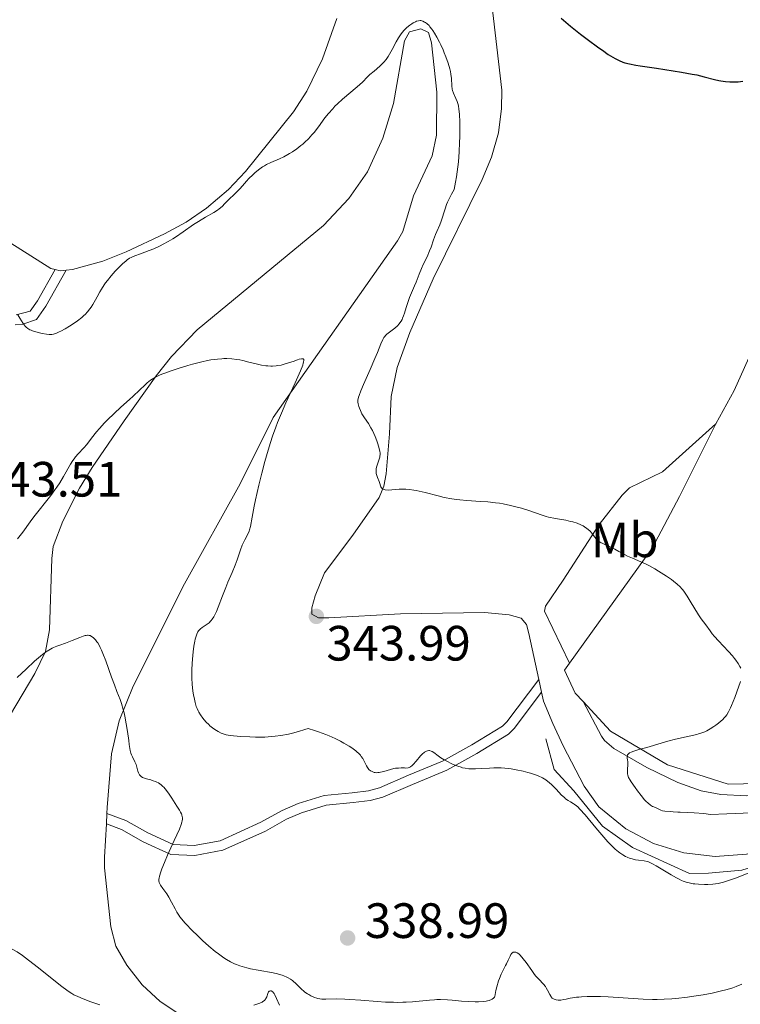
# Model space of a CAD drawing. Units: metres. Extents: x 622261 to 629234, y 4660096 to 4664845.
# Drawn here: x 625296 to 625442, y 4660751 to 4660950 of the extents above; entities that cross this region are included whole.
import ezdxf
from ezdxf.enums import TextEntityAlignment as Align

# ---------------------------------------------------------------- set-up
doc = ezdxf.new("R2010")
doc.units = ezdxf.units.M
doc.header["$MEASUREMENT"] = 0
doc.linetypes.add('DGN Style 3', pattern=[467.51768, 333.9412, -133.57648])
doc.linetypes.add('DGN Style 7', pattern=[667.8824000000002, 300.5470800000001, -133.57648, 100.18236, -133.57648])
for name, color, linetype, lineweight in [('Entidades rústicas y varios', 7, 'Continuous', 0), ('Relieve y altimetría', 7, 'Continuous', 0), ('Textos de rotulación', 7, 'Continuous', 0), ('Viales y ferrocarril', 7, 'Continuous', 0)]:
    doc.layers.add(name, color=color, linetype=linetype, lineweight=lineweight)
doc.styles.add('Style-arial', font='arial.shx', dxfattribs={"bigfont": 'arialbig.shx'})
doc.styles.add('Style-arialn', font='arialn.shx', dxfattribs={"bigfont": 'arialnbig.shx'})

# ---------------------------------------------------------------- blocks, each defined once
blk = doc.blocks.new('5PATER')
at = {"layer": 'Relieve y altimetría', "linetype": 'Continuous', "lineweight": 0}
h = blk.add_hatch(color=250, dxfattribs=at)
edge = h.paths.add_edge_path()
edge.add_ellipse((0, 0), major_axis=(-1.095731440368496, -1.110710697860881), ratio=0.999422240966032, start_angle=0, end_angle=360)

msp = doc.modelspace()

# ---------------------------------------------------------------- linework, layer by layer
at = {"layer": 'Entidades rústicas y varios', "color": 92, "linetype": 'Continuous', "lineweight": 0, "extrusion": (0.02009366794006974, 0.1372632381360608, 0.9903307770462946), "elevation": 652677.9824365695, "flags": 128}
msp.add_lwpolyline([(56394.58453624323, -4656803.351739451), (56393.55332150683, -4656803.279655002), (56392.36211987957, -4656803.567992799)], dxfattribs=at)
at = {"layer": 'Entidades rústicas y varios', "color": 92, "linetype": 'Continuous', "lineweight": 0, "extrusion": (-0.009702995554855987, 0.04452981888567836, 0.9989609337242729), "elevation": 201820.2043975143, "flags": 128}
msp.add_lwpolyline([(-1603365.034182992, -4416200.404984841), (-1603365.034182992, -4416197.771944772)], dxfattribs=at)
at = {"layer": 'Entidades rústicas y varios', "color": 92, "linetype": 'Continuous', "lineweight": 0, "extrusion": (-0.002980158815100253, -0.05689394101555027, 0.998375780019305), "elevation": -266701.4857614642, "flags": 128}
msp.add_lwpolyline([(380655.3432331234, 4679524.289008986), (380655.3432331271, 4679522.182708912)], dxfattribs=at)
at = {"layer": 'Entidades rústicas y varios', "color": 92, "linetype": 'Continuous', "lineweight": 0}
for points in [[(625436.7100000009, 4660868.140000001, 347.38), (625440.4100000001, 4660874.879999999, 347.67), (625454.129999999, 4660905.420000002, 348.81), (625463.1600000001, 4660937.16, 350.2), (625466.879999999, 4660976.32, 351.67), (625466.6400000006, 4661005.059999999, 352.88), (625462.8399999999, 4661030.109999999, 353.52), (625458.4499999993, 4661044.539999999, 354.04), (625450.2300000004, 4661055.789999999, 354.03), (625440.879999999, 4661060.350000001, 353.9)], [(625391.4600000009, 4660952.830000002, 349.16), (625393.4899999984, 4660935.48, 348.26), (625393.4400000013, 4660931.789999999, 348.34), (625392.8099999987, 4660926.850000001, 348), (625391.3900000006, 4660921.969999999, 347.59), (625389.5199999996, 4660917.469999999, 347.21), (625379.6600000001, 4660897.370000001, 346.57), (625374.9600000009, 4660886.550000001, 346.12), (625372.379999999, 4660879.510000002, 346.74), (625371.1400000006, 4660873.620000001, 346.38), (625370.8500000015, 4660866.109999999, 346.05), (625370.129999999, 4660858.010000002, 344.95), (625369.6600000001, 4660855.57, 344.57), (625368.7600000016, 4660853.23, 344.17), (625363.4499999993, 4660845.629999999, 343.98), (625357.7199999988, 4660838.030000001, 344.14), (625355.8099999987, 4660833.379999999, 343.88), (625355.1600000001, 4660830.98, 343.82), (625355.1799999997, 4660829.690000001, 343.92), (625356.4899999984, 4660828.93, 343.88), (625358.5599999987, 4660828.969999999, 343.74), (625373.0500000007, 4660829.739999998, 344.01), (625390.0100000016, 4660830.030000001, 343.97), (625394.9600000009, 4660829.580000002, 343.68), (625397.3999999985, 4660828.859999999, 343.67), (625398.4600000009, 4660827.59, 343.39), (625398.9299999997, 4660825.82, 343.07), (625400.9699999988, 4660816.489999998, 343.51)], [(625305.5399999991, 4660899.16, 346.54), (625306.8500000015, 4660899.280000001, 346.49), (625312.9699999988, 4660900.969999999, 346.54), (625317.6700000018, 4660902.830000002, 345.87), (625325.4100000001, 4660906.469999999, 345.94), (625329.7600000016, 4660908.870000001, 345.73), (625333.8900000006, 4660911.66, 345.65), (625338.3099999987, 4660915.469999999, 346.63), (625341.75, 4660919.080000002, 346.55), (625351.4200000018, 4660931.109999999, 348.07), (625354.129999999, 4660935.309999999, 348.22), (625357.2899999991, 4660941.830000002, 348.45), (625360.2100000009, 4660949.989999998, 348.76)], [(625317.2899999991, 4660868.710000001, 339.38), (625323.7399999984, 4660877.800000001, 340.15), (625326.8500000015, 4660881.710000001, 340.5), (625332.0100000016, 4660887.129999999, 340.82), (625357.5, 4660908.199999999, 342.27), (625362.6099999994, 4660913.620000001, 342.58), (625366.370000001, 4660918.98, 343.05), (625369.4600000009, 4660925.800000001, 343.45), (625371.620000001, 4660932.809999999, 343.91), (625373.8399999999, 4660945.469999999, 344.74), (625374.8399999999, 4660947.300000001, 344.82), (625377.1600000001, 4660947.859999999, 344.91), (625378.7300000004, 4660947.109999999, 344.86), (625379.2800000012, 4660945.039999999, 344.64), (625380.3900000006, 4660935.09, 344.1), (625380.3399999999, 4660926.379999999, 343.59), (625379.4200000018, 4660922.260000002, 343.17), (625375.6700000018, 4660914.170000002, 343.21), (625373.5, 4660906.969999999, 342.48), (625372.4699999988, 4660905.050000001, 342.18), (625347.3500000015, 4660869.41, 339.67), (625340.6799999997, 4660856.010000002, 338.93), (625329.4499999993, 4660835.850000001, 337.26), (625319.0500000007, 4660815.129999999, 335.48), (625316.2300000004, 4660808.129999999, 334.84), (625314.6999999993, 4660801.52, 334.23), (625313.8500000015, 4660790.629999999, 333.34), (625313.7899999991, 4660789.449999999, 333.27)], [(625294.3599999994, 4660904.620000001, 346.34), (625302.4499999993, 4660899.460000001, 346.56), (625303.3099999987, 4660899.27, 346.57)], [(625294.2899999991, 4660809.460000001, 333.91), (625299.25, 4660817.690000001, 334.53), (625301.379999999, 4660822.18, 335.05), (625302.2199999988, 4660826.539999999, 335.62), (625302.629999999, 4660840.920000002, 337.2), (625302.9600000009, 4660843.390000001, 337.34), (625304.8500000015, 4660848.449999999, 337.97), (625308.2300000004, 4660855.109999999, 338.8), (625310.8200000003, 4660859.330000002, 339.05), (625317.2899999991, 4660868.710000001, 339.38)], [(625407.1900000013, 4660819.77, 343.77), (625402.0899999999, 4660830.289999999, 343.72), (625402.3299999982, 4660831.330000002, 343.79), (625405.8599999994, 4660836.57, 344.21), (625413.1799999997, 4660847.830000002, 345.39), (625417.7699999996, 4660853.690000001, 346.03), (625419.2600000016, 4660855.190000001, 346.27), (625425.9400000013, 4660858.41, 346.71), (625436.7100000009, 4660868.140000001, 347.38)], [(625407.1900000013, 4660819.77, 343.77), (625423.870000001, 4660843.010000002, 345.25), (625429.3900000006, 4660853.460000001, 346.51), (625436.7100000009, 4660868.140000001, 347.38)], [(625401.5300000012, 4660813.920000002, 343.63), (625401.9299999997, 4660812.100000001, 343.71), (625403.8000000007, 4660807.59, 344.08), (625405.870000001, 4660803.120000001, 344.65), (625410.1499999985, 4660794.960000001, 343.57), (625413.0700000003, 4660790.809999999, 344.18), (625418.5300000012, 4660786.350000001, 344.49), (625424.1499999985, 4660783.370000001, 344), (625430.2300000004, 4660781.489999998, 344.68), (625436.5500000007, 4660780.789999999, 344.97), (625442.8999999985, 4660781.27, 344.92), (625450.0399999991, 4660783.219999999, 344.03), (625456.9699999988, 4660786.080000002, 342.63), (625469.3599999994, 4660792.879999999, 343.18), (625479.8599999994, 4660799.559999999, 344.77), (625492.0500000007, 4660808.300000001, 345.23), (625505.2800000012, 4660818.760000002, 345.87), (625514.6099999994, 4660827.010000002, 346.15), (625521.6799999997, 4660834.100000001, 346.92), (625527.7600000016, 4660841.100000001, 347.29), (625536.7100000009, 4660853.100000001, 346.97)], [(625409.8999999985, 4660812.050000001, 344.1), (625408.3299999982, 4660813.739999998, 343.92), (625406.1799999997, 4660818.359999999, 343.64), (625407.1900000013, 4660819.77, 343.77)], [(625445.4100000001, 4660795.48, 345.42), (625439.1999999993, 4660795.370000001, 345.35), (625426.9600000009, 4660799.300000001, 345.17), (625415.4499999993, 4660806.09, 344.59), (625409.8999999985, 4660812.050000001, 344.1)], [(625453.3999999985, 4660794.879999999, 345.17), (625451, 4660794.100000001, 345.12), (625446.0799999982, 4660793.25, 345.1), (625442.9100000001, 4660793.050000001, 345.11), (625437.7399999984, 4660793.300000001, 345.13), (625433.7399999984, 4660794.02, 345.18), (625429.0300000012, 4660795.690000001, 345.17), (625422.75, 4660798.739999998, 345.06), (625416.1400000006, 4660802.580000002, 344.78), (625414.2199999988, 4660804.18, 344.69), (625413.6099999994, 4660805.07, 344.64), (625409.8999999985, 4660812.050000001, 344.1)], [(625313.6799999997, 4660787.350000001, 333.15), (625313.3000000007, 4660780.620000001, 332.77), (625313.2899999991, 4660778.449999999, 332.61), (625314.5500000007, 4660766.59, 331.44), (625315.5500000007, 4660762.66, 330.93), (625317.7699999996, 4660758.850000001, 330.55), (625320.870000001, 4660754.84, 330.22), (625324.5100000016, 4660751.469999999, 330.1), (625328.129999999, 4660749.140000001, 329.98)]]:
    msp.add_polyline3d(points, dxfattribs=at)
at = {"layer": 'Relieve y altimetría', "color": 36, "linetype": 'Continuous', "lineweight": 0, "flags": 128}
for points, elevation in [([(625312.6700000018, 4660895.32), (625313.2100000009, 4660896.16), (625313.5199999996, 4660896.609999999), (625313.870000001, 4660897.07), (625314.6400000006, 4660898.010000002), (625315.4499999993, 4660898.93), (625315.9899999984, 4660899.5), (625316.9699999988, 4660900.469999999), (625317.5700000003, 4660901), (625317.8399999999, 4660901.210000001), (625318.3399999999, 4660901.550000001), (625318.6700000018, 4660901.73), (625319.4400000013, 4660902.059999999), (625320.5399999991, 4660902.469999999), (625322.3099999987, 4660903.109999999), (625323.25, 4660903.489999998), (625324.5100000016, 4660904.059999999), (625325.1499999985, 4660904.379999999), (625326.120000001, 4660904.91), (625327.120000001, 4660905.5), (625327.620000001, 4660905.82), (625329.1799999997, 4660906.879999999), (625331.2699999996, 4660908.34), (625332.2800000012, 4660908.989999998), (625333.6900000013, 4660909.830000002), (625335.370000001, 4660910.780000001), (625336.1000000015, 4660911.260000002), (625336.4299999997, 4660911.510000002), (625337.0399999991, 4660912.039999999), (625337.6000000015, 4660912.580000002), (625338.2800000012, 4660913.289999999), (625338.6000000015, 4660913.629999999), (625339.3200000003, 4660914.32), (625340.2100000009, 4660915.149999999), (625340.620000001, 4660915.550000001), (625341.1600000001, 4660916.170000002), (625341.9400000013, 4660917.100000001), (625342.4200000018, 4660917.629999999), (625343.2100000009, 4660918.41), (625343.6600000001, 4660918.82), (625344.3900000006, 4660919.420000002), (625345.1700000018, 4660919.989999998), (625345.5799999982, 4660920.239999998), (625346, 4660920.48), (625346.8399999999, 4660920.899999999), (625348.5899999999, 4660921.66), (625349.4699999988, 4660922.059999999), (625350.2699999996, 4660922.48), (625350.6600000001, 4660922.699999999), (625351.25, 4660923.059999999), (625352.1099999994, 4660923.649999999), (625352.9299999997, 4660924.289999999), (625353.3299999982, 4660924.620000001), (625353.7199999988, 4660924.969999999), (625354.4499999993, 4660925.690000001), (625355.1499999985, 4660926.449999999), (625355.6000000015, 4660926.98), (625356.4699999988, 4660928.09), (625357.8000000007, 4660929.879999999), (625358.5399999991, 4660930.809999999), (625359.3599999994, 4660931.760000002), (625359.8099999987, 4660932.239999998), (625360.3000000007, 4660932.710000001), (625361.3299999982, 4660933.649999999), (625364.3099999987, 4660936.170000002), (625365.3500000015, 4660937.129999999), (625366.3900000006, 4660938.170000002), (625366.879999999, 4660938.640000001), (625367.7100000009, 4660939.350000001), (625368.870000001, 4660940.330000002), (625369.4100000001, 4660940.859999999), (625369.6700000018, 4660941.129999999), (625370.1400000006, 4660941.699999999), (625370.5700000003, 4660942.32), (625370.8500000015, 4660942.75), (625371.379999999, 4660943.699999999), (625372.1999999993, 4660945.280000001), (625372.6499999985, 4660946.080000002), (625373.1499999985, 4660946.84), (625373.4200000018, 4660947.190000001), (625373.6999999993, 4660947.530000001), (625373.8999999985, 4660947.739999998), (625374.3099999987, 4660948.129999999), (625374.9299999997, 4660948.629999999), (625375.3299999982, 4660948.899999999), (625375.5799999982, 4660949.059999999), (625376.0500000007, 4660949.309999999), (625376.2800000012, 4660949.399999999), (625376.6700000018, 4660949.52), (625376.9899999984, 4660949.550000001), (625377.1799999997, 4660949.530000001), (625377.5399999991, 4660949.420000002), (625377.9100000001, 4660949.25), (625378.1099999994, 4660949.129999999), (625378.4400000013, 4660948.870000001), (625378.8000000007, 4660948.52), (625378.9899999984, 4660948.289999999), (625379.370000001, 4660947.800000001), (625379.5700000003, 4660947.510000002), (625379.8900000006, 4660947.02), (625380.3900000006, 4660946.170000002)], 345), ([(625380.3900000006, 4660946.170000002), (625380.9100000001, 4660945.190000001), (625381.1799999997, 4660944.649999999), (625381.6499999985, 4660943.609999999), (625381.879999999, 4660943.059999999), (625382.1999999993, 4660942.23), (625382.6400000006, 4660940.98), (625382.9899999984, 4660939.789999999), (625383.120000001, 4660939.239999998), (625383.2100000009, 4660938.739999998), (625383.3099999987, 4660937.82), (625383.379999999, 4660936.34), (625383.4600000009, 4660935.719999999), (625383.5300000012, 4660935.43), (625383.7199999988, 4660934.879999999), (625384.2300000004, 4660933.780000001), (625384.4800000004, 4660933.199999999), (625384.6600000001, 4660932.620000001), (625384.7399999984, 4660932.289999999), (625384.8399999999, 4660931.719999999), (625384.9499999993, 4660930.600000001), (625385.0100000016, 4660929.07), (625385.0199999996, 4660928.109999999), (625385.0100000016, 4660926.059999999), (625384.9699999988, 4660924.899999999), (625384.879999999, 4660923.030000001), (625384.7300000004, 4660921.050000001), (625384.620000001, 4660920.030000001), (625384.3500000015, 4660917.98), (625384.1799999997, 4660916.949999999), (625383.879999999, 4660915.440000001), (625383.3500000015, 4660914.52), (625383.0500000007, 4660913.949999999), (625382.5599999987, 4660912.899999999), (625382.3599999994, 4660912.420000002), (625382.0399999991, 4660911.539999999), (625381.7899999991, 4660910.760000002), (625381.5300000012, 4660909.859999999), (625381.4200000018, 4660909.460000001), (625381.2800000012, 4660909.039999999), (625380.9899999984, 4660908.280000001), (625380.4100000001, 4660906.98), (625380.129999999, 4660906.34), (625379.7399999984, 4660905.300000001), (625379.2199999988, 4660903.809999999), (625378.9200000018, 4660903.039999999), (625378.3999999985, 4660901.870000001), (625377.6499999985, 4660900.289999999), (625377.2899999991, 4660899.5), (625376.7899999991, 4660898.32), (625376.1799999997, 4660896.760000002), (625375.8599999994, 4660895.98), (625374.870000001, 4660893.66), (625374.5700000003, 4660892.850000001), (625374.4299999997, 4660892.440000001), (625374.1900000013, 4660891.600000001), (625373.8599999994, 4660890.48), (625373.6799999997, 4660889.940000001), (625373.4800000004, 4660889.43), (625373.3599999994, 4660889.18), (625373.1600000001, 4660888.84), (625372.9400000013, 4660888.510000002), (625372.7699999996, 4660888.309999999), (625372.4200000018, 4660887.93), (625371.870000001, 4660887.440000001), (625370.8200000003, 4660886.66), (625370.3000000007, 4660886.25), (625370.0899999999, 4660886.050000001), (625369.8099999987, 4660885.719999999), (625369.6900000013, 4660885.539999999), (625369.4499999993, 4660885.120000001), (625369.0799999982, 4660884.27), (625368.379999999, 4660882.539999999), (625367.879999999, 4660881.34), (625366.9200000018, 4660879.120000001), (625365.5799999982, 4660876.039999999), (625365.0500000007, 4660874.780000001), (625364.6999999993, 4660873.84), (625364.5899999999, 4660873.48), (625364.4600000009, 4660872.93), (625364.4400000013, 4660872.640000001), (625364.4499999993, 4660872.469999999), (625364.5, 4660872.140000001), (625364.6600000001, 4660871.600000001), (625364.7600000016, 4660871.300000001), (625364.9400000013, 4660870.850000001), (625365.2699999996, 4660870.170000002), (625365.6700000018, 4660869.530000001), (625366.2600000016, 4660868.66), (625366.5700000003, 4660868.170000002), (625367.0500000007, 4660867.350000001), (625367.3599999994, 4660866.760000002), (625367.9200000018, 4660865.550000001), (625368.2699999996, 4660864.670000002), (625368.4699999988, 4660864.109999999), (625368.7600000016, 4660863.120000001), (625368.879999999, 4660862.559999999), (625368.9100000001, 4660862.300000001), (625368.9200000018, 4660861.93), (625368.8900000006, 4660861.57), (625368.8599999994, 4660861.379999999)], 345), ([(625295.8000000007, 4660890.149999999), (625296.1900000013, 4660889.469999999), (625296.8999999985, 4660888.379999999), (625297.3000000007, 4660887.850000001), (625297.4899999984, 4660887.640000001), (625297.8200000003, 4660887.359999999), (625298.2399999984, 4660887.120000001), (625298.4899999984, 4660887.010000002), (625298.7800000012, 4660886.899999999), (625299.4499999993, 4660886.690000001), (625300.1900000013, 4660886.5), (625300.6799999997, 4660886.390000001), (625301.6000000015, 4660886.23), (625302.1099999994, 4660886.18), (625302.3500000015, 4660886.170000002), (625302.6900000013, 4660886.190000001), (625303.0300000012, 4660886.25), (625303.2100000009, 4660886.300000001), (625303.4899999984, 4660886.390000001), (625304.129999999, 4660886.670000002), (625304.5, 4660886.859999999), (625305.3299999982, 4660887.32), (625306.1999999993, 4660887.850000001), (625306.7800000012, 4660888.210000001), (625307.8200000003, 4660888.920000002), (625308.6999999993, 4660889.580000002), (625309.1499999985, 4660889.98), (625309.4100000001, 4660890.23), (625309.879999999, 4660890.760000002), (625310.3399999999, 4660891.359999999), (625310.5799999982, 4660891.690000001), (625310.9400000013, 4660892.23), (625311.4800000004, 4660893.129999999), (625311.8399999999, 4660893.800000001), (625312.3599999994, 4660894.780000001), (625312.6700000018, 4660895.32)], 345), ([(625322.9200000018, 4660877.170000002), (625323.5700000003, 4660877.539999999), (625324.3999999985, 4660877.93), (625324.8999999985, 4660878.140000001), (625325.4699999988, 4660878.370000001), (625326.7600000016, 4660878.84), (625328.1799999997, 4660879.309999999), (625330.120000001, 4660879.91), (625331.0500000007, 4660880.18), (625332.9499999993, 4660880.66), (625334.0700000003, 4660880.899999999), (625334.7800000012, 4660881.02), (625336.1099999994, 4660881.210000001), (625336.9499999993, 4660881.280000001), (625337.370000001, 4660881.300000001), (625338.0100000016, 4660881.309999999), (625338.9899999984, 4660881.260000002), (625340.0399999991, 4660881.120000001), (625340.6000000015, 4660881.02), (625341.1999999993, 4660880.890000001), (625342.4400000013, 4660880.580000002), (625344.1600000001, 4660880.16), (625345.0199999996, 4660879.989999998), (625345.8500000015, 4660879.859999999), (625346.2600000016, 4660879.82), (625346.8399999999, 4660879.789999999), (625347.2199999988, 4660879.789999999), (625347.9299999997, 4660879.84), (625348.2800000012, 4660879.879999999), (625348.9299999997, 4660880), (625349.5500000007, 4660880.140000001), (625350.6700000018, 4660880.48), (625351.4100000001, 4660880.739999998), (625352.25, 4660881.039999999), (625352.6099999994, 4660881.149999999), (625353.0399999991, 4660881.25), (625353.2100000009, 4660881.260000002), (625353.370000001, 4660881.23), (625353.5, 4660881.120000001), (625353.5300000012, 4660881), (625353.4899999984, 4660880.59), (625353.4299999997, 4660880.370000001), (625353.3000000007, 4660879.969999999), (625352.8599999994, 4660878.859999999), (625351.7699999996, 4660876.420000002), (625349.9100000001, 4660872.359999999), (625349.0100000016, 4660870.300000001), (625348.2199999988, 4660868.379999999), (625347.8599999994, 4660867.449999999), (625347.1999999993, 4660865.620000001), (625346.7899999991, 4660864.359999999), (625346.5199999996, 4660863.489999998), (625345.9800000004, 4660861.640000001), (625345.6700000018, 4660860.52), (625345.0500000007, 4660858.16), (625344.4600000009, 4660855.760000002), (625343.7800000012, 4660852.800000001), (625343.5100000016, 4660851.52), (625343.0899999999, 4660849.289999999), (625342.75, 4660847.399999999), (625342.5799999982, 4660846.739999998), (625342.4699999988, 4660846.440000001), (625342.2199999988, 4660845.879999999), (625341.6000000015, 4660844.719999999), (625341.2699999996, 4660844), (625341.1000000015, 4660843.600000001), (625340.7600000016, 4660842.68), (625340.0500000007, 4660840.649999999), (625339.6700000018, 4660839.620000001), (625339.0700000003, 4660838.140000001), (625338.2100000009, 4660836.16), (625337.7699999996, 4660835.09), (625337.1099999994, 4660833.370000001), (625336.2600000016, 4660831.140000001), (625335.879999999, 4660830.210000001), (625335.6999999993, 4660829.82), (625335.370000001, 4660829.170000002), (625335.0599999987, 4660828.68), (625334.8500000015, 4660828.420000002), (625334.6999999993, 4660828.260000002), (625334.3999999985, 4660827.98), (625333.8200000003, 4660827.550000001), (625333.0399999991, 4660827.010000002), (625332.6900000013, 4660826.739999998), (625332.4100000001, 4660826.489999998), (625332.2899999991, 4660826.350000001), (625332.120000001, 4660826.109999999), (625331.8999999985, 4660825.670000002), (625331.6999999993, 4660825.059999999), (625331.6099999994, 4660824.68), (625331.5199999996, 4660824.25), (625331.3599999994, 4660823.25), (625331.2199999988, 4660822.120000001), (625331.129999999, 4660821.34), (625331.0100000016, 4660819.800000001), (625330.9400000013, 4660818.399999999), (625330.9200000018, 4660817.75), (625330.9299999997, 4660816.82), (625331, 4660815.489999998), (625331.1400000006, 4660814.199999999), (625331.2699999996, 4660813.370000001)], 340), ([(625295.7199999988, 4660844.890000001), (625296.8000000007, 4660846.280000001), (625298.3000000007, 4660848.309999999), (625299.0599999987, 4660849.34), (625302.4299999997, 4660853.649999999), (625303.2899999991, 4660854.809999999), (625303.6900000013, 4660855.370000001), (625304.2600000016, 4660856.210000001), (625305.0399999991, 4660857.469999999), (625306.4299999997, 4660859.969999999), (625306.8999999985, 4660860.73), (625307.1499999985, 4660861.09), (625307.4100000001, 4660861.43), (625307.9600000009, 4660862.059999999), (625309.1400000006, 4660863.289999999), (625309.75, 4660863.98), (625310.6999999993, 4660865.199999999), (625311.6900000013, 4660866.48), (625312.2800000012, 4660867.190000001), (625313.3099999987, 4660868.34), (625313.9100000001, 4660868.949999999), (625315.2300000004, 4660870.219999999), (625316.6099999994, 4660871.489999998), (625318.3500000015, 4660873.050000001), (625319.1000000015, 4660873.73), (625320.379999999, 4660874.93), (625321.5, 4660876.010000002), (625321.9400000013, 4660876.420000002), (625322.5599999987, 4660876.920000002), (625322.9200000018, 4660877.170000002)], 340), ([(625368.8599999994, 4660861.379999999), (625368.6900000013, 4660860.800000001), (625368.3999999985, 4660860), (625368.2699999996, 4660859.609999999), (625368.1499999985, 4660859.109999999), (625368.120000001, 4660858.870000001), (625368.1099999994, 4660858.5), (625368.1499999985, 4660858.120000001), (625368.1900000013, 4660857.920000002), (625368.379999999, 4660857.309999999), (625368.7100000009, 4660856.489999998), (625368.8500000015, 4660856.09), (625369, 4660855.600000001), (625369.0799999982, 4660855.390000001), (625369.1900000013, 4660855.199999999), (625369.25, 4660855.109999999), (625369.4299999997, 4660854.969999999), (625369.5399999991, 4660854.91), (625369.7399999984, 4660854.84), (625369.9800000004, 4660854.789999999), (625370.5799999982, 4660854.760000002), (625371.2800000012, 4660854.789999999), (625372.75, 4660854.91), (625373.6600000001, 4660854.949999999), (625374.120000001, 4660854.940000001), (625374.8599999994, 4660854.879999999), (625375.7300000004, 4660854.75), (625376.2300000004, 4660854.649999999), (625378.0199999996, 4660854.23), (625380.6499999985, 4660853.57), (625381.870000001, 4660853.280000001), (625383.4200000018, 4660852.960000001), (625384.370000001, 4660852.82), (625385.0199999996, 4660852.75), (625386.4499999993, 4660852.629999999), (625389.1700000018, 4660852.469999999), (625390.6900000013, 4660852.350000001), (625392.2399999984, 4660852.190000001), (625393.0100000016, 4660852.080000002), (625393.7699999996, 4660851.960000001), (625395.2300000004, 4660851.66), (625396.6000000015, 4660851.32), (625397.4499999993, 4660851.080000002), (625398.9800000004, 4660850.600000001), (625401.629999999, 4660849.66), (625402.4600000009, 4660849.41), (625402.8999999985, 4660849.300000001), (625404.3500000015, 4660849.02), (625406.3900000006, 4660848.66), (625407.370000001, 4660848.440000001), (625407.8299999982, 4660848.32), (625408.6799999997, 4660848.039999999), (625409.4400000013, 4660847.73), (625409.8999999985, 4660847.5), (625410.1799999997, 4660847.34), (625410.6700000018, 4660847.010000002), (625410.9100000001, 4660846.82), (625411.3200000003, 4660846.43), (625411.6700000018, 4660846.039999999), (625412.2399999984, 4660845.300000001), (625412.6099999994, 4660844.870000001), (625412.8099999987, 4660844.670000002), (625413.1499999985, 4660844.390000001), (625413.5399999991, 4660844.120000001), (625413.7699999996, 4660844), (625414.5500000007, 4660843.629999999), (625415.7300000004, 4660843.129999999), (625416.3200000003, 4660842.850000001), (625417.1400000006, 4660842.379999999), (625418.2399999984, 4660841.73), (625418.8399999999, 4660841.420000002), (625419.879999999, 4660840.98), (625421.5899999999, 4660840.280000001), (625422.620000001, 4660839.789999999), (625423.1799999997, 4660839.510000002), (625424.3599999994, 4660838.850000001), (625425.1600000001, 4660838.379999999), (625426.7100000009, 4660837.399999999), (625427.7300000004, 4660836.690000001), (625428.1700000018, 4660836.359999999), (625428.9100000001, 4660835.75), (625429.5, 4660835.190000001), (625429.8299999982, 4660834.84), (625430.0199999996, 4660834.609999999), (625430.370000001, 4660834.149999999), (625430.8999999985, 4660833.34), (625431.7100000009, 4660831.98), (625432.2600000016, 4660831.080000002), (625433.2199999988, 4660829.59), (625433.7699999996, 4660828.77), (625434.6499999985, 4660827.510000002), (625435.5399999991, 4660826.300000001), (625435.9800000004, 4660825.739999998), (625436.3999999985, 4660825.219999999), (625437.2100000009, 4660824.300000001), (625439.2600000016, 4660822.18), (625440.0500000007, 4660821.289999999), (625440.4800000004, 4660820.739999998), (625440.7399999984, 4660820.390000001), (625441.1799999997, 4660819.75), (625441.5500000007, 4660819.129999999)], 345), ([(625295.6900000013, 4660816.920000002), (625297.5100000016, 4660818.620000001), (625299.1700000018, 4660820.18), (625299.9800000004, 4660820.91), (625300.7699999996, 4660821.550000001), (625301.1400000006, 4660821.84), (625301.6900000013, 4660822.219999999), (625302.0300000012, 4660822.440000001), (625302.6999999993, 4660822.809999999), (625303.0300000012, 4660822.969999999), (625303.6600000001, 4660823.23), (625304.2600000016, 4660823.460000001), (625305.4499999993, 4660823.859999999), (625306.7600000016, 4660824.359999999), (625308.3399999999, 4660824.989999998), (625308.9699999988, 4660825.23), (625309.4200000018, 4660825.370000001), (625309.620000001, 4660825.41), (625309.870000001, 4660825.449999999), (625309.9899999984, 4660825.449999999), (625310.2100000009, 4660825.420000002), (625310.370000001, 4660825.370000001), (625310.6900000013, 4660825.199999999), (625311.0199999996, 4660824.969999999), (625311.1900000013, 4660824.809999999), (625311.4699999988, 4660824.510000002), (625311.7699999996, 4660824.120000001), (625311.9299999997, 4660823.879999999), (625312.2600000016, 4660823.32), (625312.4299999997, 4660822.989999998), (625312.6999999993, 4660822.420000002), (625312.9699999988, 4660821.780000001), (625313.5500000007, 4660820.289999999), (625314.7100000009, 4660816.98), (625315.2800000012, 4660815.420000002), (625315.8000000007, 4660814.059999999), (625316.4299999997, 4660812.449999999), (625316.7100000009, 4660811.66), (625317.0899999999, 4660810.440000001), (625317.2600000016, 4660809.77), (625317.4200000018, 4660809.07), (625317.6900000013, 4660807.559999999), (625317.9299999997, 4660806.039999999), (625318.1799999997, 4660804.190000001), (625318.2899999991, 4660803.41), (625318.5, 4660802.149999999), (625318.629999999, 4660801.600000001), (625318.7199999988, 4660801.32), (625318.9200000018, 4660800.870000001), (625319.4499999993, 4660799.879999999), (625319.6799999997, 4660799.34), (625319.8399999999, 4660798.780000001), (625320.0199999996, 4660798.030000001), (625320.129999999, 4660797.690000001), (625320.2600000016, 4660797.420000002), (625320.3299999982, 4660797.289999999), (625320.4699999988, 4660797.120000001), (625320.6999999993, 4660796.899999999), (625320.9899999984, 4660796.710000001), (625321.1600000001, 4660796.640000001), (625321.7399999984, 4660796.449999999), (625322.6499999985, 4660796.219999999), (625323.1499999985, 4660796.07), (625323.6000000015, 4660795.899999999), (625323.8299999982, 4660795.800000001), (625324.1799999997, 4660795.609999999), (625324.7100000009, 4660795.239999998), (625325.0700000003, 4660794.93), (625325.25, 4660794.75), (625325.5199999996, 4660794.460000001), (625325.8000000007, 4660794.120000001), (625326.3500000015, 4660793.359999999), (625326.8900000006, 4660792.530000001), (625327.5700000003, 4660791.440000001), (625327.879999999, 4660790.949999999), (625328.4400000013, 4660790.100000001), (625328.6600000001, 4660789.719999999), (625328.8399999999, 4660789.359999999), (625328.9100000001, 4660789.18), (625329, 4660788.809999999), (625329.0199999996, 4660788.609999999), (625329.0199999996, 4660788.300000001), (625328.9800000004, 4660787.969999999), (625328.9200000018, 4660787.73), (625328.7699999996, 4660787.210000001), (625328.4100000001, 4660786.32), (625327.3599999994, 4660784.02), (625326.0399999991, 4660781.07), (625325.4100000001, 4660779.580000002), (625324.879999999, 4660778.25), (625324.6700000018, 4660777.68), (625324.379999999, 4660776.77), (625324.3099999987, 4660776.420000002), (625324.2800000012, 4660776.210000001), (625324.2699999996, 4660775.859999999), (625324.3200000003, 4660775.550000001)], 335), ([(625441.5500000007, 4660819.129999999), (625441.7300000004, 4660818.77)], 345), ([(625441.6700000018, 4660816.120000001), (625440.9699999988, 4660814.039999999), (625440.5399999991, 4660812.859999999), (625439.8900000006, 4660811.239999998), (625439.6799999997, 4660810.780000001), (625439.2800000012, 4660810.010000002), (625438.8900000006, 4660809.379999999), (625438.620000001, 4660809.030000001), (625438.4299999997, 4660808.809999999), (625438.0300000012, 4660808.390000001), (625437.7899999991, 4660808.16), (625437.2600000016, 4660807.719999999), (625436.6999999993, 4660807.289999999), (625436.3200000003, 4660807.02), (625435.5700000003, 4660806.539999999), (625434.8500000015, 4660806.140000001), (625434.4800000004, 4660805.969999999), (625433.879999999, 4660805.73), (625433.2100000009, 4660805.52), (625432.8399999999, 4660805.420000002), (625428.5300000012, 4660804.440000001), (625427.0199999996, 4660804.030000001), (625424.3500000015, 4660803.23), (625423.2699999996, 4660802.93), (625421.9899999984, 4660802.600000001), (625421.3599999994, 4660802.440000001), (625420.5199999996, 4660802.190000001), (625420.120000001, 4660802.059999999), (625419.5799999982, 4660801.830000002), (625419.2899999991, 4660801.670000002), (625419.1600000001, 4660801.59), (625419.0100000016, 4660801.460000001), (625418.8999999985, 4660801.32), (625418.8599999994, 4660801.219999999), (625418.8000000007, 4660801.02), (625418.8099999987, 4660800.699999999), (625418.8900000006, 4660800.210000001), (625418.9299999997, 4660799.949999999), (625418.9400000013, 4660799.739999998), (625418.9400000013, 4660799.300000001), (625418.879999999, 4660798.399999999), (625418.8500000015, 4660797.98), (625418.8500000015, 4660797.640000001), (625418.870000001, 4660797.469999999), (625418.9299999997, 4660797.210000001), (625419.1000000015, 4660796.75), (625419.4100000001, 4660796.170000002), (625419.629999999, 4660795.82), (625420.4100000001, 4660794.670000002), (625420.870000001, 4660794.030000001), (625421.6099999994, 4660793.080000002), (625422.3299999982, 4660792.239999998), (625422.6600000001, 4660791.879999999), (625422.9600000009, 4660791.59), (625423.4899999984, 4660791.16), (625423.9299999997, 4660790.890000001), (625424.1900000013, 4660790.77), (625424.629999999, 4660790.600000001), (625425.0700000003, 4660790.390000001), (625425.629999999, 4660790.120000001), (625425.9200000018, 4660790.02), (625426.3999999985, 4660789.940000001), (625427.5, 4660789.879999999), (625428.1000000015, 4660789.82), (625429.0100000016, 4660789.719999999), (625429.5300000012, 4660789.699999999), (625431.0100000016, 4660789.68), (625432.3299999982, 4660789.600000001), (625434.3099999987, 4660789.420000002), (625435.6000000015, 4660789.27), (625438.8900000006, 4660789.41), (625443.8900000006, 4660789.57)], 345), ([(625331.2699999996, 4660813.370000001), (625331.370000001, 4660812.850000001), (625331.5799999982, 4660811.879999999), (625331.8299999982, 4660811.059999999), (625331.9699999988, 4660810.68), (625332.2100000009, 4660810.16), (625332.3399999999, 4660809.899999999), (625332.6400000006, 4660809.399999999), (625333.129999999, 4660808.710000001), (625333.3999999985, 4660808.370000001), (625333.8500000015, 4660807.859999999), (625334.3299999982, 4660807.390000001), (625334.5799999982, 4660807.16), (625334.8399999999, 4660806.949999999), (625335.3599999994, 4660806.559999999), (625335.870000001, 4660806.219999999), (625336.2100000009, 4660806.02), (625336.8399999999, 4660805.699999999), (625337.2399999984, 4660805.530000001), (625337.4600000009, 4660805.460000001), (625337.8599999994, 4660805.359999999), (625338.6900000013, 4660805.23), (625340.7800000012, 4660805.02), (625342.6600000001, 4660804.899999999), (625343.7699999996, 4660804.870000001), (625345, 4660804.870000001), (625345.6499999985, 4660804.890000001), (625347.0199999996, 4660804.98), (625347.7399999984, 4660805.059999999), (625348.8599999994, 4660805.210000001), (625350.4200000018, 4660805.489999998), (625351.2300000004, 4660805.670000002), (625352.4800000004, 4660805.989999998), (625353.7600000016, 4660806.390000001), (625354.4100000001, 4660806.620000001), (625355.6900000013, 4660806.219999999), (625356.4899999984, 4660805.949999999), (625357.9699999988, 4660805.390000001), (625358.6499999985, 4660805.120000001), (625359.879999999, 4660804.559999999), (625360.9600000009, 4660804.030000001), (625361.6000000015, 4660803.68), (625362.6900000013, 4660803.030000001), (625363.1999999993, 4660802.699999999), (625364.0199999996, 4660802.09), (625364.2399999984, 4660801.91), (625364.629999999, 4660801.550000001), (625364.9400000013, 4660801.210000001), (625365.120000001, 4660800.98), (625365.4200000018, 4660800.530000001), (625365.8500000015, 4660799.739999998), (625366.1900000013, 4660799.07), (625366.379999999, 4660798.77), (625366.6799999997, 4660798.359999999), (625366.9899999984, 4660798.080000002), (625367.1600000001, 4660797.969999999), (625367.4400000013, 4660797.84), (625367.75, 4660797.75), (625367.9100000001, 4660797.719999999), (625368.2600000016, 4660797.690000001), (625368.4400000013, 4660797.699999999), (625368.7399999984, 4660797.73), (625369.0399999991, 4660797.780000001), (625369.6900000013, 4660797.949999999), (625371.0599999987, 4660798.359999999), (625371.7199999988, 4660798.52), (625372.0399999991, 4660798.57), (625372.6400000006, 4660798.629999999), (625373.1799999997, 4660798.649999999), (625373.8200000003, 4660798.640000001), (625374.1000000015, 4660798.629999999), (625374.5700000003, 4660798.670000002), (625374.7800000012, 4660798.73), (625375.0899999999, 4660798.890000001), (625375.4200000018, 4660799.140000001), (625375.6000000015, 4660799.32), (625376.1999999993, 4660800.02), (625377.0899999999, 4660801.100000001), (625377.5300000012, 4660801.550000001), (625377.7399999984, 4660801.73), (625377.879999999, 4660801.830000002), (625378.1400000006, 4660801.989999998), (625378.2699999996, 4660802.050000001), (625378.5199999996, 4660802.129999999), (625378.7699999996, 4660802.149999999), (625378.9299999997, 4660802.140000001), (625379.2399999984, 4660802.050000001), (625379.4200000018, 4660801.969999999), (625379.7800000012, 4660801.739999998), (625380.6499999985, 4660801.080000002), (625381.2100000009, 4660800.68), (625381.879999999, 4660800.27), (625382.379999999, 4660800), (625383.4400000013, 4660799.48), (625384.2300000004, 4660799.140000001), (625384.620000001, 4660799), (625385.2699999996, 4660798.780000001), (625385.5899999999, 4660798.699999999), (625386.0799999982, 4660798.600000001), (625386.8500000015, 4660798.5), (625387.2699999996, 4660798.48)], 340), ([(625387.2699999996, 4660798.48), (625388.1999999993, 4660798.48), (625389.3099999987, 4660798.539999999), (625391, 4660798.629999999), (625391.9200000018, 4660798.66), (625393.370000001, 4660798.649999999), (625394.120000001, 4660798.600000001), (625394.870000001, 4660798.530000001), (625395.370000001, 4660798.460000001), (625396.370000001, 4660798.300000001), (625397.8200000003, 4660797.989999998), (625398.7300000004, 4660797.75), (625399.3000000007, 4660797.580000002), (625400.3200000003, 4660797.23), (625400.8200000003, 4660797.039999999), (625401.6799999997, 4660796.649999999), (625402.3900000006, 4660796.239999998), (625402.8000000007, 4660795.940000001), (625403.0700000003, 4660795.73), (625403.5700000003, 4660795.27), (625404.4400000013, 4660794.379999999), (625405.5700000003, 4660793.170000002), (625406.120000001, 4660792.649999999), (625406.379999999, 4660792.43), (625406.870000001, 4660792.07), (625407.3299999982, 4660791.780000001), (625407.879999999, 4660791.48), (625408.120000001, 4660791.34), (625408.5799999982, 4660791.02), (625408.8200000003, 4660790.809999999), (625409.2800000012, 4660790.34), (625410.3000000007, 4660789.149999999), (625412.4499999993, 4660786.57), (625413.6999999993, 4660785.109999999), (625414.9299999997, 4660783.73), (625415.5100000016, 4660783.129999999), (625416.0599999987, 4660782.59), (625416.3999999985, 4660782.280000001), (625417.0399999991, 4660781.73), (625417.3399999999, 4660781.5), (625417.9100000001, 4660781.109999999), (625418.4400000013, 4660780.800000001), (625418.7800000012, 4660780.640000001), (625419.4200000018, 4660780.379999999), (625419.7800000012, 4660780.27), (625420.4600000009, 4660780.109999999), (625421.1000000015, 4660780.010000002), (625422.2100000009, 4660779.870000001), (625422.8200000003, 4660779.75), (625423.120000001, 4660779.66), (625423.629999999, 4660779.449999999), (625423.9200000018, 4660779.300000001), (625424.629999999, 4660778.91), (625427.6900000013, 4660777.059999999), (625428.7899999991, 4660776.440000001), (625429.3099999987, 4660776.18), (625429.8000000007, 4660775.949999999), (625430.120000001, 4660775.82), (625430.7100000009, 4660775.600000001), (625431.5599999987, 4660775.370000001), (625432.1000000015, 4660775.27), (625432.4699999988, 4660775.219999999), (625433.2199999988, 4660775.149999999), (625434.4299999997, 4660775.100000001), (625435.0700000003, 4660775.109999999), (625436.0899999999, 4660775.190000001), (625437.1600000001, 4660775.350000001), (625437.7100000009, 4660775.469999999), (625438.2800000012, 4660775.609999999), (625439.4499999993, 4660775.98), (625440.6700000018, 4660776.420000002), (625443.2399999984, 4660777.420000002)], 340), ([(625324.3200000003, 4660775.550000001), (625324.3900000006, 4660775.370000001), (625324.5799999982, 4660775), (625325.0700000003, 4660774.300000001), (625325.879999999, 4660773.199999999), (625326.2800000012, 4660772.580000002), (625326.8299999982, 4660771.580000002), (625327.5300000012, 4660770.190000001), (625327.9200000018, 4660769.5), (625328.3099999987, 4660768.899999999), (625328.5300000012, 4660768.59), (625328.8900000006, 4660768.120000001), (625329.5300000012, 4660767.350000001), (625329.9100000001, 4660766.940000001), (625330.7899999991, 4660766.02), (625332.2399999984, 4660764.59), (625333.0500000007, 4660763.82), (625334.3399999999, 4660762.670000002), (625335.6400000006, 4660761.59), (625336.2800000012, 4660761.100000001), (625337.379999999, 4660760.32), (625337.9200000018, 4660759.969999999), (625338.7300000004, 4660759.52), (625339.5500000007, 4660759.120000001), (625339.9699999988, 4660758.940000001), (625340.620000001, 4660758.690000001), (625341.0700000003, 4660758.539999999), (625342, 4660758.280000001), (625342.7399999984, 4660758.100000001), (625344.2899999991, 4660757.800000001), (625347.3299999982, 4660757.260000002), (625348.2199999988, 4660757.07), (625348.629999999, 4660756.969999999), (625349.1799999997, 4660756.800000001), (625349.5199999996, 4660756.68), (625350.1099999994, 4660756.420000002), (625350.379999999, 4660756.289999999), (625350.8399999999, 4660756.010000002), (625351.2399999984, 4660755.73), (625351.4699999988, 4660755.539999999), (625351.879999999, 4660755.16), (625353.0700000003, 4660753.98), (625353.5100000016, 4660753.59), (625353.7600000016, 4660753.399999999), (625354.25, 4660753.050000001), (625354.5300000012, 4660752.879999999), (625354.9600000009, 4660752.629999999), (625355.6600000001, 4660752.309999999), (625356.1400000006, 4660752.149999999), (625356.3900000006, 4660752.080000002), (625356.7600000016, 4660752.010000002), (625357.1400000006, 4660751.960000001), (625357.9600000009, 4660751.949999999), (625360.1999999993, 4660752.010000002), (625361.8299999982, 4660751.98), (625362.8099999987, 4660751.920000002), (625365.0500000007, 4660751.75), (625368.3500000015, 4660751.5), (625370.0300000012, 4660751.390000001), (625371.6400000006, 4660751.330000002), (625372.4100000001, 4660751.32), (625373.5100000016, 4660751.330000002), (625374.1999999993, 4660751.359999999), (625375.5, 4660751.449999999), (625378.8900000006, 4660751.780000001), (625379.8999999985, 4660751.859999999), (625380.3999999985, 4660751.890000001), (625381.120000001, 4660751.899999999), (625382.5399999991, 4660751.850000001), (625383.4800000004, 4660751.77), (625385.3599999994, 4660751.59), (625386.8200000003, 4660751.48), (625388.1499999985, 4660751.43), (625388.8000000007, 4660751.43), (625389.7399999984, 4660751.489999998), (625390.3099999987, 4660751.559999999), (625390.5799999982, 4660751.620000001), (625390.9499999993, 4660751.710000001), (625391.3900000006, 4660751.879999999), (625391.5799999982, 4660751.98), (625391.8200000003, 4660752.16), (625392.0100000016, 4660752.370000001), (625392.0799999982, 4660752.48), (625392.3200000003, 4660753.710000001), (625392.4899999984, 4660754.43), (625392.8299999982, 4660755.640000001), (625393, 4660756.140000001), (625393.3399999999, 4660756.989999998), (625393.6700000018, 4660757.66), (625394.2600000016, 4660758.73), (625394.4499999993, 4660759.100000001), (625394.7800000012, 4660759.82), (625395.1499999985, 4660760.640000001), (625395.3399999999, 4660760.969999999), (625395.5300000012, 4660761.23), (625395.6400000006, 4660761.32), (625395.8000000007, 4660761.43), (625395.9200000018, 4660761.460000001), (625396.1799999997, 4660761.469999999), (625396.3099999987, 4660761.440000001), (625396.6000000015, 4660761.32)], 335), ([(625291.370000001, 4660763.16), (625292.0100000016, 4660763.030000001), (625292.4600000009, 4660762.920000002), (625293.3599999994, 4660762.640000001), (625293.9499999993, 4660762.41), (625294.2699999996, 4660762.27), (625294.7699999996, 4660762.010000002), (625295.6400000006, 4660761.489999998), (625296.7199999988, 4660760.760000002), (625297.370000001, 4660760.289999999), (625299.6900000013, 4660758.5), (625303.0100000016, 4660755.859999999), (625304.4299999997, 4660754.739999998), (625305.9499999993, 4660753.600000001), (625306.6700000018, 4660753.120000001), (625307.0899999999, 4660752.870000001), (625307.8999999985, 4660752.469999999), (625308.9699999988, 4660752.02), (625310.5599999987, 4660751.41), (625311.3599999994, 4660751.140000001), (625312.3599999994, 4660750.82)], 330), ([(625396.6000000015, 4660761.32), (625396.8999999985, 4660761.109999999), (625397.120000001, 4660760.93), (625397.5700000003, 4660760.460000001), (625397.8299999982, 4660760.129999999), (625398.379999999, 4660759.379999999), (625399.5300000012, 4660757.73), (625400.1000000015, 4660756.960000001), (625400.3900000006, 4660756.620000001), (625400.9400000013, 4660756.010000002), (625401.9100000001, 4660754.989999998), (625402.3000000007, 4660754.52), (625402.4600000009, 4660754.280000001), (625402.7399999984, 4660753.800000001), (625403.1700000018, 4660752.920000002), (625403.370000001, 4660752.559999999), (625403.4699999988, 4660752.41), (625403.6900000013, 4660752.18), (625403.9200000018, 4660752.010000002), (625404.0899999999, 4660751.93), (625404.4400000013, 4660751.830000002), (625404.8399999999, 4660751.780000001), (625405.0500000007, 4660751.77), (625405.4100000001, 4660751.789999999), (625406.0199999996, 4660751.879999999), (625406.5100000016, 4660751.98), (625407.3000000007, 4660752.149999999), (625407.7600000016, 4660752.23), (625408.5899999999, 4660752.350000001), (625409.0599999987, 4660752.399999999), (625409.5700000003, 4660752.43), (625410.7300000004, 4660752.489999998), (625411.5799999982, 4660752.5), (625413.4499999993, 4660752.48), (625414.9600000009, 4660752.420000002), (625422.0500000007, 4660751.949999999), (625423.9400000013, 4660751.890000001), (625424.8599999994, 4660751.879999999), (625426.2699999996, 4660751.93), (625427.7899999991, 4660752.030000001), (625428.6099999994, 4660752.100000001), (625431.0100000016, 4660752.379999999), (625432.2699999996, 4660752.550000001), (625434.1600000001, 4660752.850000001), (625435.9600000009, 4660753.190000001), (625436.8000000007, 4660753.359999999), (625437.5799999982, 4660753.550000001), (625438.9600000009, 4660753.91), (625440.1400000006, 4660754.280000001), (625440.8200000003, 4660754.52), (625441.9699999988, 4660754.98)], 335), ([(625343.4100000001, 4660750.739999998), (625344.629999999, 4660751.16), (625345.0899999999, 4660751.370000001), (625345.2800000012, 4660751.48), (625345.5799999982, 4660751.719999999), (625345.7899999991, 4660751.960000001), (625345.8900000006, 4660752.129999999), (625346.0300000012, 4660752.460000001), (625346.2399999984, 4660753.140000001), (625346.3399999999, 4660753.34), (625346.4100000001, 4660753.43), (625346.5599999987, 4660753.559999999), (625346.6499999985, 4660753.609999999), (625346.8000000007, 4660753.649999999), (625346.9699999988, 4660753.620000001), (625347.2600000016, 4660753.43), (625347.3599999994, 4660753.32), (625347.5100000016, 4660753.100000001), (625347.6700000018, 4660752.82), (625348.0199999996, 4660752.07), (625348.6000000015, 4660750.77)], 330)]:
    msp.add_lwpolyline(points, dxfattribs=dict(at, elevation=elevation))
at = {"layer": 'Relieve y altimetría', "color": 36, "linetype": 'Continuous', "lineweight": 30, "elevation": 350, "flags": 128}
msp.add_lwpolyline([(625405.4600000009, 4660950.050000001), (625407.3900000006, 4660948.440000001), (625409.4100000001, 4660946.830000002), (625410.7399999984, 4660945.809999999), (625413.0899999999, 4660944.059999999), (625413.8099999987, 4660943.539999999), (625414.9899999984, 4660942.73), (625415.8900000006, 4660942.16), (625416.370000001, 4660941.890000001), (625417.1600000001, 4660941.48), (625417.9100000001, 4660941.18), (625418.3599999994, 4660941.030000001), (625419.2699999996, 4660940.82), (625420.5700000003, 4660940.57), (625421.4200000018, 4660940.420000002), (625424.7100000009, 4660939.920000002), (625429.7399999984, 4660939.129999999), (625431.9400000013, 4660938.739999998), (625432.8599999994, 4660938.559999999), (625434.3599999994, 4660938.210000001), (625436.4499999993, 4660937.640000001), (625437.3000000007, 4660937.440000001), (625437.7399999984, 4660937.359999999), (625438.6400000006, 4660937.239999998), (625439.5300000012, 4660937.18), (625440.1099999994, 4660937.170000002), (625441.1799999997, 4660937.190000001), (625442.1700000018, 4660937.280000001)], dxfattribs=at)
at = {"layer": 'Relieve y altimetría', "color": 27, "linetype": 'DGN Style 7', "lineweight": 0}
msp.add_polyline3d([(625402.4100000001, 4660804.539999999, 343.72), (625404.0700000003, 4660798.350000001, 344.01), (625408.0300000012, 4660794.02, 344.31), (625413.8500000015, 4660786.870000001, 344.01), (625419.879999999, 4660782.57, 344.01), (625431.3599999994, 4660777.330000002, 344.01), (625435.25, 4660777.399999999, 344.01), (625441.9699999988, 4660778.030000001, 344.31), (625454.3299999982, 4660781.870000001, 343.72), (625471.7699999996, 4660791.75, 343.72), (625484.3399999999, 4660798.190000001, 343.42)], dxfattribs=at)
at = {"layer": 'Viales y ferrocarril', "color": 250, "linetype": 'Continuous', "lineweight": 0}
for points in [[(625295.25, 4660888.120000001, 344.83), (625296.8299999982, 4660888.260000002, 344.98), (625299.5599999987, 4660889.219999999, 345.44), (625301.4499999993, 4660891.850000001, 345.98), (625305.5399999991, 4660899.16, 346.54)], [(625313.6799999997, 4660787.350000001, 333.2), (625316.7300000004, 4660786.210000001, 333.49), (625321.129999999, 4660783.739999998, 334.37), (625326.6600000001, 4660781.190000001, 334.93), (625331.5199999996, 4660780.960000001, 335.75), (625337.2100000009, 4660782.02, 336.66), (625345.7699999996, 4660785.890000001, 337.57), (625350.0399999991, 4660788.280000001, 338.6), (625353.0700000003, 4660789.609999999, 338.92), (625358.0500000007, 4660791.120000001, 339.02), (625363.4800000004, 4660791.66, 339.31), (625366.9499999993, 4660792.059999999, 339.02), (625369.5, 4660792.739999998, 338.99), (625375.4600000009, 4660795.330000002, 339.61), (625382.4200000018, 4660798.199999999, 339.9), (625388.4800000004, 4660801.57, 340.77), (625394.8399999999, 4660805.5, 342.25), (625396.0100000016, 4660806.609999999, 342.52), (625401.5300000012, 4660813.920000002, 343.28)]]:
    msp.add_polyline3d(points, dxfattribs=at)
at = {"layer": 'Viales y ferrocarril', "color": 250, "linetype": 'DGN Style 3', "lineweight": 0}
for points in [[(625295.4899999984, 4660890.129999999, 345.03), (625298.3000000007, 4660890.899999999, 345.46), (625299.7699999996, 4660892.93, 345.89), (625303.3099999987, 4660899.27, 346.57)], [(625313.7899999991, 4660789.449999999, 333.2), (625317.5700000003, 4660788.030000001, 333.49), (625322.0300000012, 4660785.52, 334.37), (625327.1400000006, 4660783.170000002, 334.93), (625331.379999999, 4660782.960000001, 335.75), (625336.6099999994, 4660783.940000001, 336.66), (625344.870000001, 4660787.670000002, 337.57), (625349.1400000006, 4660790.080000002, 338.6), (625352.370000001, 4660791.489999998, 338.92), (625357.6499999985, 4660793.100000001, 339.02), (625363.2600000016, 4660793.640000001, 339.31), (625366.5700000003, 4660794.02, 339.02), (625368.8399999999, 4660794.640000001, 338.99), (625374.6799999997, 4660797.170000002, 339.61), (625381.5399999991, 4660800, 339.9), (625387.4600000009, 4660803.289999999, 340.77), (625393.620000001, 4660807.100000001, 342.25), (625394.5100000016, 4660807.949999999, 342.52), (625400.9699999988, 4660816.489999998, 343.28)]]:
    msp.add_polyline3d(points, dxfattribs=at)

# ---------------------------------------------------------------- block references
at = {"layer": 'Relieve y altimetría', "color": 250, "linetype": 'Continuous', "lineweight": 0}
for p in [(625356.0700000003, 4660829.25, 343.99), (625362.370000001, 4660764.32, 338.99)]:
    msp.add_blockref('5PATER', p, dxfattribs=at)

# ---------------------------------------------------------------- texts
at = {"layer": 'Entidades rústicas y varios', "color": 92, "linetype": 'Continuous', "lineweight": 0, "style": 'Style-arialn'}
msp.add_text('Mb', height=7.000020000000001, dxfattribs=at).set_placement((625418.2948759682, 4660844.69001, 345.24), align=Align.MIDDLE_CENTER)
at = {"layer": 'Textos de rotulación', "color": 250, "linetype": 'Continuous', "lineweight": 0, "style": 'Style-arial'}
for s, p in [('343.51', (625287.7399999984, 4660853.440000001, 343.51)), ('343.99', (625358.0799999982, 4660820.330000002, 343.99)), ('338.99', (625365.870000001, 4660764.32, 338.99))]:
    msp.add_text(s, height=7.000020000000001, dxfattribs=at).set_placement(p)

doc.saveas('drawing.dxf')
